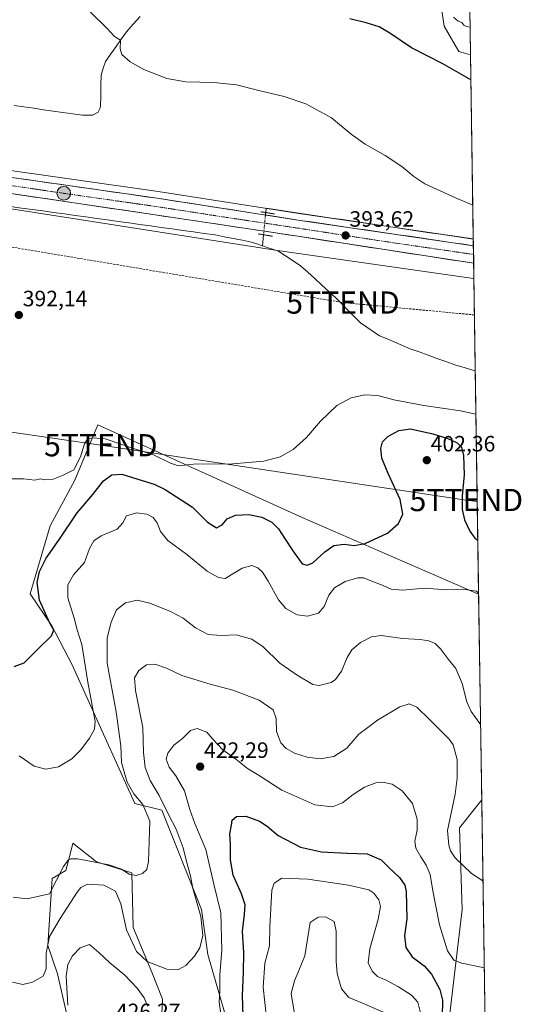
# Model space of a CAD drawing. Units: metres. Extents: x 600929 to 604390, y 4708345 to 4710709.
# Drawn here: x 604163 to 604390, y 4709158 to 4709602 of the extents above; entities that cross this region are included whole.
import ezdxf
from ezdxf.enums import TextEntityAlignment as Align

# ---------------------------------------------------------------- set-up
doc = ezdxf.new("R2010")
doc.units = ezdxf.units.M
doc.header["$MEASUREMENT"] = 0
for name, pattern in [('TRAZO_Y_PUNTO', [1, 0.5, -0.25, 0, -0.25]), ('TRAZOS2', [0.375, 0.25, -0.125]), ('TRAZOSX2', [1.5, 1, -0.5])]:
    doc.linetypes.add(name, pattern=pattern)
doc.layers.get('0').update_dxf_attribs({"lineweight": 5})
for name, color, linetype, lineweight in [('Arbolado forestal CxS', 92, 'Continuous', 0), ('Carretera de calzada única', 19, 'Continuous', 13), ('Carretera de calzada única Cxs', 19, 'Continuous', 13), ('Carretera de calzada única eje', 19, 'TRAZO_Y_PUNTO', 0), ('Carátula', 7, 'Continuous', 5), ('Conducción de hidrocarburos lineal', 6, 'TRAZOSX2', 0), ('Corriente natural lineal', 142, 'Continuous', 13), ('Corriente natural lineal oculto', 19, 'TRAZO_Y_PUNTO', 13), ('Cultivos herbáceos CxS', 92, 'Continuous', 0), ('Curva de nivel maestra', 36, 'Continuous', 30), ('Curva de nivel normal', 36, 'Continuous', 0), ('Municipio CxS', 142, 'Continuous', 0), ('Núcleo urbano CxS', 19, 'Continuous', 0), ('Puente lineal', 2, 'TRAZOS2', 0), ('Punto de cota en terreno', 7, 'Continuous', 0), ('Punto kilométrico de carretera', 7, 'Continuous', 0), ('Rótulo de punto de cota en terreno', 19, 'Continuous', 0), ('Tendido', 6, 'Continuous', 0), ('Torre de tendido puntual', 7, 'Continuous', 0)]:
    doc.layers.add(name, color=color, linetype=linetype, lineweight=lineweight)
doc.styles.add('Arial', font='txt', dxfattribs={"height": 0.2})

# ---------------------------------------------------------------- blocks, each defined once
blk = doc.blocks.new('*U152')
at = {"layer": 'Arbolado forestal CxS', "color": 92, "linetype": 'Continuous', "lineweight": 0}
blk.add_polyline3d([(604363.64, 4709791.24, 446.54), (604366.72, 4709585.96, 400.98), (604366.72, 4709585.96, 400.98), (604361.46, 4709587.43, 400.84), (604354.84, 4709598.9, 403.36), (604353.01, 4709610.91, 404.19)], dxfattribs=at)
blk = doc.blocks.new('*U156')
at = {"layer": 'Cultivos herbáceos CxS', "color": 92, "linetype": 'Continuous', "lineweight": 0}
for points in [[(604226.07, 4709122.12, 422.22), (604227.81, 4709160.04, 417.36), (604222.95, 4709172.1, 415.73), (604214.49, 4709192.34, 413.52), (604213.97, 4709216.96, 410.14), (604198, 4709221.92, 411.22), (604187.32, 4709230.29, 408.44), (604185.95, 4709224.82, 410.58), (604184.25, 4709217.99, 412.37), (604178.1, 4709214.4, 410.49), (604176.05, 4709184.14, 416.64), (604180.39, 4709171.42, 419.3), (604184.49, 4709153.69, 420.56)], [(604105.04, 4709524.93, 390.96), (604169.16, 4709515.01, 391.37), (604181.64, 4709513.05, 391.73), (604279.58, 4709497.68, 392.08), (604279.68, 4709497.67, 392.07), (604366.95, 4709485.15, 393.74), (604368.23, 4709484.95, 393.78), (604370.36, 4709342.68, 405.31), (604290.8, 4709377.23, 397.29), (604198.63, 4709418.99, 394.26), (604194.13, 4709408.18, 396.76), (604188.23, 4709394.03, 396.88), (604177.13, 4709373.51, 398.53), (604168.09, 4709342.86, 399.47), (604177.86, 4709328.39, 400.63), (604187.04, 4709310.74, 403.3), (604215.31, 4709248.28, 409.4), (604227.49, 4709245.27, 414.38), (604245.37, 4709200.43, 416.4), (604248.24, 4709180.13, 418.32), (604261.03, 4709135.84, 424.44)]]:
    blk.add_polyline3d(points, dxfattribs=at)
blk.add_polyline3d([(604375.26, 4709015.83, 446.69), (604369.36, 4709034.83, 443.76), (604367.72, 4709048.98, 439.83), (604326.26, 4709054.15, 443.55), (604324.4, 4709067.56, 440.81), (604319.6, 4709081.85, 439.82), (604329.81, 4709094.17, 438.2), (604351.66, 4709110.59, 431.86), (604355.74, 4709139.56, 425.87), (604362.91, 4709200.4, 417.26), (604361.68, 4709237.25, 413.7), (604371.76, 4709249.85, 411.47), (604375.26, 4709015.83, 446.69)], close=True, dxfattribs=at)
blk = doc.blocks.new('*U165')
at = {"layer": 'Cultivos herbáceos CxS', "color": 92, "linetype": 'Continuous', "lineweight": 0}
for points in [[(604184.49, 4709153.69, 420.56), (604180.39, 4709171.42, 419.3), (604176.05, 4709184.14, 416.64), (604178.1, 4709214.4, 410.49), (604184.25, 4709217.99, 412.37), (604185.95, 4709224.82, 410.58), (604187.32, 4709230.29, 408.44), (604198, 4709221.92, 411.22), (604213.97, 4709216.96, 410.14), (604214.49, 4709192.34, 413.52), (604222.95, 4709172.1, 415.73), (604227.81, 4709160.04, 417.36), (604226.07, 4709122.12, 422.22)], [(604261.03, 4709135.84, 424.44), (604248.24, 4709180.13, 418.32), (604245.37, 4709200.43, 416.4), (604227.49, 4709245.27, 414.38), (604215.31, 4709248.28, 409.4), (604187.04, 4709310.74, 403.3), (604177.86, 4709328.39, 400.63), (604168.09, 4709342.86, 399.47), (604177.13, 4709373.51, 398.53), (604188.23, 4709394.03, 396.88), (604194.13, 4709408.18, 396.76), (604198.63, 4709418.99, 394.26), (604290.8, 4709377.23, 397.29), (604370.36, 4709342.68, 405.31)], [(604371.76, 4709249.85, 411.47), (604361.68, 4709237.25, 413.7), (604362.91, 4709200.4, 417.26), (604355.74, 4709139.56, 425.87), (604351.66, 4709110.59, 431.86), (604329.81, 4709094.17, 438.2), (604319.6, 4709081.85, 439.82), (604324.4, 4709067.56, 440.81), (604326.26, 4709054.15, 443.55), (604367.72, 4709048.98, 439.83), (604369.36, 4709034.83, 443.76), (604375.26, 4709015.83, 446.69)]]:
    blk.add_polyline3d(points, dxfattribs=at)
blk = doc.blocks.new('*U174')
at = {"layer": 'Arbolado forestal CxS', "color": 92, "linetype": 'Continuous', "lineweight": 0}
for points in [[(604184.49, 4709153.69, 420.56), (604180.39, 4709171.42, 419.3), (604176.05, 4709184.14, 416.64), (604178.1, 4709214.4, 410.49), (604184.25, 4709217.99, 412.37), (604185.95, 4709224.82, 410.58), (604187.32, 4709230.29, 408.44), (604198, 4709221.92, 411.22), (604213.97, 4709216.96, 410.14), (604214.49, 4709192.34, 413.52), (604222.95, 4709172.1, 415.73), (604227.81, 4709160.04, 417.36), (604226.07, 4709122.12, 422.22)], [(604261.03, 4709135.84, 424.44), (604248.24, 4709180.13, 418.32), (604245.37, 4709200.43, 416.4), (604227.49, 4709245.27, 414.38), (604215.31, 4709248.28, 409.4), (604187.04, 4709310.74, 403.3), (604177.86, 4709328.39, 400.63), (604168.09, 4709342.86, 399.47), (604177.13, 4709373.51, 398.53), (604188.23, 4709394.03, 396.88), (604194.13, 4709408.18, 396.76), (604198.63, 4709418.99, 394.26), (604290.8, 4709377.23, 397.29), (604370.36, 4709342.68, 405.31)], [(604371.76, 4709249.85, 411.47), (604361.68, 4709237.25, 413.7), (604362.91, 4709200.4, 417.26), (604355.74, 4709139.56, 425.87), (604351.66, 4709110.59, 431.86), (604329.81, 4709094.17, 438.2), (604319.6, 4709081.85, 439.82), (604324.4, 4709067.56, 440.81), (604326.26, 4709054.15, 443.55), (604367.72, 4709048.98, 439.83), (604369.36, 4709034.83, 443.76), (604375.26, 4709015.83, 446.69)]]:
    blk.add_polyline3d(points, dxfattribs=at)
blk = doc.blocks.new('*U183')
at = {"layer": 'Curva de nivel normal', "color": 36, "linetype": 'Continuous', "lineweight": 0}
blk.add_polyline3d([(604160.49, 4709205.91, 410), (604166.78, 4709205.18, 410), (604176.81, 4709207.54, 410), (604183.17, 4709219.82, 410), (604185.24, 4709222.74, 410), (604186.51, 4709223.28, 410), (604189.41, 4709223.26, 410), (604203.52, 4709220.58, 410), (604209.37, 4709218.64, 410), (604212.74, 4709216.33, 410), (604215.91, 4709215.82, 410), (604218.78, 4709216.72, 410), (604220.75, 4709218.53, 410), (604221.5, 4709221.99, 410), (604221.81, 4709231.03, 410), (604222.08, 4709240.32, 410), (604218.85, 4709247.8, 410), (604214.87, 4709252.61, 410), (604211.8, 4709257.88, 410), (604210.87, 4709261.53, 410), (604209.37, 4709266.75, 410), (604208.93, 4709274.31, 410), (604206.93, 4709289.5, 410), (604202.85, 4709311.46, 410), (604202.91, 4709323, 410), (604204.66, 4709330.06, 410), (604207.1, 4709335.54, 410), (604211.1, 4709338.79, 410), (604216.3, 4709339.88, 410), (604222.09, 4709338.57, 410), (604231.47, 4709334.88, 410), (604237.13, 4709331.8, 410), (604242.73, 4709327.44, 410), (604248.39, 4709324.52, 410), (604254.2, 4709323.97, 410), (604261, 4709324.26, 410), (604268.04, 4709322.38, 410), (604273.12, 4709318.86, 410), (604280.7, 4709311.59, 410), (604288.48, 4709306.16, 410), (604295.57, 4709301.86, 410), (604298.38, 4709301.51, 410), (604303.82, 4709302.74, 410), (604305.83, 4709304.11, 410), (604308.53, 4709307.9, 410), (604311.07, 4709314.12, 410), (604313.19, 4709317.59, 410), (604317.12, 4709320.86, 410), (604322.09, 4709323.42, 410), (604326.34, 4709323.94, 410), (604336.09, 4709322.72, 410), (604343.99, 4709322.14, 410), (604347.96, 4709321.63, 410), (604350.69, 4709320.46, 410), (604353.14, 4709318.02, 410), (604356.74, 4709313.18, 410), (604360.11, 4709309.18, 410), (604362.99, 4709302.4, 410), (604365, 4709294.08, 410), (604366.93, 4709289.68, 410), (604370.84, 4709284.25, 410), (604371.25, 4709283.49, 410)], dxfattribs=at)
blk = doc.blocks.new('*U188')
at = {"layer": 'Curva de nivel normal', "color": 36, "linetype": 'Continuous', "lineweight": 0}
for points in [[(604185.08, 4709157.25, 420), (604184.4, 4709170.36, 420), (604185.04, 4709175.64, 420), (604187.14, 4709179.57, 420), (604190.64, 4709183.1, 420), (604194.85, 4709184.58, 420), (604199.03, 4709181.05, 420), (604203.87, 4709176.48, 420), (604210.84, 4709170.82, 420), (604216.39, 4709164.97, 420), (604219.5, 4709160.62, 420), (604220.98, 4709156.8, 420)], [(604254.17, 4709153.3, 420), (604253.37, 4709158.57, 420), (604253.61, 4709163.86, 420), (604253.71, 4709171.02, 420), (604254.5, 4709182.14, 420), (604254.09, 4709198.84, 420), (604250.94, 4709211.87, 420), (604247.33, 4709227.53, 420), (604242.39, 4709239.2, 420), (604240.05, 4709245.53, 420), (604237.76, 4709254, 420), (604233.87, 4709260.74, 420), (604230.84, 4709264.66, 420), (604229.51, 4709268.19, 420), (604230.14, 4709270.9, 420), (604232.95, 4709274.5, 420), (604236.8, 4709277.55, 420), (604240.48, 4709281.1, 420), (604243.49, 4709282.11, 420), (604247.85, 4709280.39, 420), (604250.53, 4709277.2, 420), (604255.01, 4709272.36, 420), (604260.86, 4709268.28, 420), (604266.19, 4709264.05, 420), (604270.6, 4709261.28, 420), (604281.61, 4709254.3, 420), (604296.49, 4709247.57, 420), (604304.39, 4709246.77, 420), (604308.95, 4709248.59, 420), (604313.78, 4709252.35, 420), (604318.94, 4709255.66, 420), (604324.04, 4709257.58, 420), (604326.95, 4709257.92, 420), (604331.31, 4709256.91, 420), (604335.9, 4709253.98, 420), (604340.56, 4709248.2, 420), (604342.66, 4709241.2, 420), (604342.64, 4709236.2, 420), (604341.54, 4709231.2, 420), (604342.03, 4709228.1, 420), (604344.24, 4709224.14, 420), (604346.76, 4709220.43, 420), (604348.52, 4709216.26, 420), (604349.69, 4709208.78, 420), (604352.67, 4709193.43, 420), (604356.36, 4709181.78, 420), (604359.12, 4709177.54, 420), (604362.75, 4709176.18, 420), (604372.28, 4709174.32, 420), (604372.89, 4709174.34, 420)]]:
    blk.add_polyline3d(points, dxfattribs=at)
blk = doc.blocks.new('*U189')
at = {"layer": 'Curva de nivel normal', "color": 36, "linetype": 'Continuous', "lineweight": 0}
for points in [[(604359.05, 4709602.86, 405), (604361.08, 4709601.09, 405), (604362.75, 4709600.43, 405), (604363.66, 4709599.35, 405), (604364.92, 4709598.63, 405), (604366.53, 4709598.37, 405)], [(604370.36, 4709343.14, 405), (604369.33, 4709343.97, 405), (604363.31, 4709344.94, 405), (604355.88, 4709344.61, 405), (604346.01, 4709345.32, 405), (604336.02, 4709344.4, 405), (604330.98, 4709344.86, 405), (604327.3, 4709346.58, 405), (604321.78, 4709348.64, 405), (604318.61, 4709350.01, 405), (604315.86, 4709350.06, 405), (604310.22, 4709348.33, 405), (604305.32, 4709345.55, 405), (604302.77, 4709342.14, 405), (604300.7, 4709337.12, 405), (604298.1, 4709334.1, 405), (604293.12, 4709332.65, 405), (604288.46, 4709333.27, 405), (604283.46, 4709336.11, 405), (604280.12, 4709340.05, 405), (604275.49, 4709348.47, 405), (604272.91, 4709352.54, 405), (604270.71, 4709354.47, 405), (604268.02, 4709355.62, 405), (604263.74, 4709354.44, 405), (604255.98, 4709349.69, 405), (604253.07, 4709350.15, 405), (604247.89, 4709352.98, 405), (604238.73, 4709360.47, 405), (604230.13, 4709366.86, 405), (604226.92, 4709370.94, 405), (604225.44, 4709374.84, 405), (604223.57, 4709377.27, 405), (604220.71, 4709378.74, 405), (604215.99, 4709379.35, 405), (604211.54, 4709378.03, 405), (604209.96, 4709374.78, 405), (604207.35, 4709371.99, 405), (604200.14, 4709368.94, 405), (604196.81, 4709366.77, 405), (604194.94, 4709363.31, 405), (604192.68, 4709356.88, 405), (604187.61, 4709351.34, 405), (604185.06, 4709346.85, 405), (604185.12, 4709340.93, 405), (604187.99, 4709331.79, 405), (604189.34, 4709326.62, 405), (604191.38, 4709319.98, 405), (604194.05, 4709302.96, 405), (604197.35, 4709285.2, 405), (604197.1, 4709281.78, 405), (604194.83, 4709277.72, 405), (604190.9, 4709272.45, 405), (604186.84, 4709268.41, 405), (604180.9, 4709264.84, 405), (604175.12, 4709263.67, 405), (604169.93, 4709265.11, 405), (604163.1, 4709269.8, 405)]]:
    blk.add_polyline3d(points, dxfattribs=at)
blk = doc.blocks.new('*U195')
at = {"layer": 'Curva de nivel normal', "color": 36, "linetype": 'Continuous', "lineweight": 0}
for points in [[(604367.74, 4709518.14, 395), (604360, 4709521.36, 395), (604346.17, 4709527.75, 395), (604341.08, 4709530.98, 395), (604335.67, 4709535.58, 395), (604328.22, 4709540.57, 395), (604319.22, 4709545.57, 395), (604312.94, 4709550.18, 395), (604304.07, 4709557.52, 395), (604292.43, 4709563.79, 395), (604282.67, 4709567.08, 395), (604271.28, 4709569.78, 395), (604261.2, 4709572.4, 395), (604250.9, 4709573.4, 395), (604238.35, 4709573.7, 395), (604229.81, 4709575.31, 395), (604219.35, 4709579.34, 395), (604213.17, 4709582.82, 395), (604209.39, 4709586.04, 395), (604208.63, 4709588.62, 395), (604208.89, 4709592.54, 395), (604206.21, 4709594.19, 395), (604202.83, 4709597.82, 395), (604195.08, 4709605.4, 395)], [(604159.64, 4709394.66, 395), (604165.12, 4709394.66, 395), (604170.21, 4709394.09, 395), (604172.73, 4709394.6, 395), (604174.75, 4709394.19, 395), (604178.49, 4709394.52, 395), (604182.99, 4709396.35, 395), (604187.82, 4709398.8, 395), (604190.88, 4709404.57, 395), (604192.66, 4709410.48, 395), (604193.82, 4709412.45, 395), (604196.21, 4709413.09, 395), (604201.97, 4709412.65, 395), (604214.73, 4709408.42, 395), (604223.43, 4709405.6, 395), (604231.38, 4709401.75, 395), (604235.03, 4709400.58, 395), (604241.77, 4709401.3, 395), (604259.46, 4709401.49, 395), (604273.46, 4709402.7, 395), (604280.79, 4709404.62, 395), (604286.79, 4709407.94, 395), (604292.79, 4709413.31, 395), (604299.12, 4709420.67, 395), (604306.46, 4709427.72, 395), (604312.84, 4709431.18, 395), (604319, 4709432.57, 395), (604324.84, 4709432.32, 395), (604332.11, 4709430.27, 395), (604345.62, 4709427.82, 395), (604362.13, 4709425.39, 395), (604369.15, 4709423.9, 395)]]:
    blk.add_polyline3d(points, dxfattribs=at)
blk = doc.blocks.new('*U198')
at = {"layer": 'Curva de nivel normal', "color": 36, "linetype": 'Continuous', "lineweight": 0}
blk.add_polyline3d([(604160.2, 4709167.7, 415), (604164.82, 4709166.6, 415), (604169.14, 4709167.62, 415), (604173.94, 4709170.4, 415), (604175.38, 4709173.6, 415), (604175.36, 4709180.71, 415), (604176.84, 4709188.29, 415), (604181.66, 4709196.36, 415), (604189.24, 4709208.19, 415), (604190.93, 4709210.39, 415), (604193.95, 4709211.87, 415), (604201.34, 4709211.35, 415), (604206.6, 4709208.64, 415), (604208.98, 4709202.96, 415), (604211.54, 4709191.25, 415), (604216.07, 4709181.47, 415), (604220.83, 4709176.94, 415), (604229.67, 4709173.56, 415), (604235.06, 4709173.32, 415), (604238.3, 4709175.17, 415), (604242.29, 4709179.31, 415), (604244.66, 4709183.07, 415), (604246.05, 4709188.71, 415), (604245.07, 4709197.2, 415), (604241.53, 4709209.93, 415), (604240.46, 4709215.6, 415), (604238.68, 4709222.04, 415), (604237.13, 4709228.26, 415), (604233.89, 4709236.61, 415), (604230.53, 4709243.3, 415), (604226.28, 4709251.85, 415), (604222.24, 4709258.53, 415), (604219.95, 4709264.52, 415), (604219.17, 4709271.19, 415), (604218.98, 4709282.52, 415), (604215.54, 4709299.22, 415), (604215.1, 4709304.98, 415), (604217.14, 4709308.23, 415), (604220.64, 4709310.71, 415), (604224.31, 4709311.12, 415), (604229.52, 4709309.24, 415), (604236.48, 4709306.02, 415), (604249.35, 4709302.01, 415), (604259.49, 4709299.36, 415), (604271.4, 4709294.79, 415), (604277.76, 4709290.49, 415), (604279.12, 4709286.52, 415), (604279.26, 4709280.66, 415), (604281.23, 4709275.62, 415), (604283.54, 4709273.01, 415), (604287.27, 4709270.94, 415), (604293.06, 4709269.14, 415), (604298.92, 4709268.44, 415), (604305.06, 4709269.4, 415), (604310.86, 4709273.25, 415), (604316.33, 4709279.51, 415), (604320.42, 4709282.55, 415), (604324.78, 4709285.85, 415), (604334.78, 4709291.77, 415), (604339.03, 4709293.15, 415), (604342.43, 4709291.74, 415), (604348.02, 4709286.22, 415), (604357.1, 4709277.27, 415), (604358.95, 4709274.65, 415), (604360.62, 4709268.05, 415), (604360.68, 4709259.6, 415), (604359.79, 4709252.46, 415), (604356.34, 4709236.09, 415), (604356.98, 4709229.49, 415), (604357.67, 4709226.9, 415), (604359.78, 4709223.69, 415), (604367.13, 4709216.6, 415), (604372.3, 4709213.35, 415)], dxfattribs=at)
blk = doc.blocks.new('*U200')
at = {"layer": 'Curva de nivel normal', "color": 36, "linetype": 'Continuous', "lineweight": 0}
for points in [[(604374.31, 4709079.26, 435), (604370.58, 4709078.1, 435), (604364.84, 4709077.93, 435), (604359.24, 4709079.22, 435), (604354.24, 4709082.19, 435), (604350, 4709086.86, 435), (604346.74, 4709094.2, 435), (604343.5, 4709105.19, 435), (604339.8, 4709111.79, 435), (604335.48, 4709116.54, 435), (604333.33, 4709121.24, 435), (604333.01, 4709129.86, 435), (604333.56, 4709142.84, 435), (604332.08, 4709149.97, 435), (604327.3, 4709154.06, 435), (604318.79, 4709157.89, 435), (604311.79, 4709160.66, 435), (604308.49, 4709164.69, 435), (604306.53, 4709171.6, 435), (604306.05, 4709177.16, 435), (604306.15, 4709190.71, 435), (604305.28, 4709195.03, 435), (604301.36, 4709197.1, 435), (604298.06, 4709196.94, 435), (604294.34, 4709194.54, 435), (604292.02, 4709179.48, 435), (604289.24, 4709172.86, 435), (604287.34, 4709168.28, 435), (604285.77, 4709162.51, 435), (604287.17, 4709154.3, 435), (604286.64, 4709145.28, 435), (604284.83, 4709139.11, 435), (604284.27, 4709134.74, 435), (604285.16, 4709126.59, 435), (604287.27, 4709116.06, 435), (604288.47, 4709102.32, 435), (604287.99, 4709092.78, 435), (604285.65, 4709080.08, 435), (604285.43, 4709072.43, 435), (604284.69, 4709070.4, 435), (604283.42, 4709069.64, 435), (604276.85, 4709066.79, 435), (604273.49, 4709063.57, 435), (604270.54, 4709057.37, 435), (604269.77, 4709052.1, 435), (604270.34, 4709043.7, 435), (604270.94, 4709038.2, 435), (604270.91, 4709031.77, 435), (604271.61, 4709023.32, 435), (604271.32, 4709017.68, 435), (604269.22, 4709014.02, 435), (604263.68, 4709009.29, 435), (604258.72, 4709007.34, 435), (604252.85, 4709008.48, 435), (604246.36, 4709013.34, 435), (604239.44, 4709022.72, 435), (604236.36, 4709028.8, 435), (604231.38, 4709035.24, 435), (604227.01, 4709044.73, 435), (604226.1, 4709054.63, 435), (604226.58, 4709061.02, 435), (604224.99, 4709066.75, 435), (604223.55, 4709072.65, 435), (604222.33, 4709076.11, 435), (604220.39, 4709078.54, 435), (604217.3, 4709080.54, 435), (604214.4, 4709081.34, 435), (604210.29, 4709081.56, 435), (604206.79, 4709080.44, 435), (604204.68, 4709078.01, 435), (604202.3, 4709072.7, 435), (604198.74, 4709065.58, 435), (604198.25, 4709063.95, 435), (604198.89, 4709061.14, 435), (604202.68, 4709054.44, 435), (604205.62, 4709045.99, 435), (604204.9, 4709037.42, 435), (604202.73, 4709031.91, 435), (604202.18, 4709026.86, 435), (604202.8, 4709022.92, 435), (604201.6, 4709019.11, 435), (604195.87, 4709013.46, 435), (604190.42, 4709010.63, 435), (604182.59, 4709009.52, 435), (604174.08, 4709010.94, 435), (604167.21, 4709012.92, 435), (604155.83, 4709015.38, 435), (604146.8, 4709019.32, 435), (604139.36, 4709025.78, 435), (604134.92, 4709032, 435), (604130.79, 4709040.66, 435), (604129.84, 4709046.74, 435), (604129.39, 4709052.9, 435), (604130.94, 4709060.57, 435), (604131.88, 4709067.98, 435), (604133.08, 4709073.01, 435), (604133.38, 4709077.45, 435), (604131.9, 4709082.64, 435), (604127.96, 4709089.04, 435), (604124.07, 4709093.48, 435), (604119.99, 4709098.06, 435), (604111.88, 4709105.76, 435), (604107.59, 4709112.92, 435), (604104.06, 4709120.26, 435), (604103.55, 4709126.44, 435), (604105.47, 4709137.58, 435), (604106.29, 4709145.55, 435), (604104.55, 4709150.85, 435), (604098.25, 4709162.76, 435), (604097.21, 4709165.97, 435), (604097.32, 4709171.33, 435), (604099.47, 4709181.49, 435), (604100.51, 4709191.18, 435), (604099.13, 4709195.47, 435), (604094.78, 4709198.22, 435), (604089.2, 4709199.5, 435), (604084.83, 4709199.48, 435), (604080.16, 4709198.26, 435), (604073.5, 4709194.99, 435), (604069.1, 4709191.62, 435), (604066.48, 4709188.04, 435), (604064.5, 4709182.21, 435), (604063.3, 4709175.21, 435), (604062.89, 4709170.87, 435), (604061.14, 4709169.02, 435), (604058.54, 4709167.87, 435), (604046.84, 4709164.91, 435), (604037.11, 4709163.77, 435), (604035.68, 4709162.43, 435), (604034.8, 4709160.53, 435), (604035.52, 4709156.94, 435), (604039.03, 4709148.07, 435), (604040.6, 4709141.51, 435), (604039.42, 4709138.59, 435), (604037.04, 4709136.55, 435), (604035.36, 4709134.55, 435), (604034.47, 4709132.55, 435), (604034.72, 4709129.83, 435), (604036.67, 4709124.66, 435), (604039.36, 4709120.5, 435), (604040.9, 4709116.88, 435), (604039.74, 4709114.1, 435), (604033.8, 4709108.08, 435), (604027.03, 4709099.27, 435), (604023.6, 4709093.26, 435), (604016.22, 4709073.8, 435), (604013.53, 4709067.83, 435), (604012.17, 4709066.93, 435), (604006.69, 4709067.94, 435), (604001.47, 4709071.51, 435), (603993.78, 4709078.9, 435), (603989.15, 4709084.96, 435), (603981.49, 4709097.83, 435), (603975.16, 4709106.34, 435), (603969.58, 4709111.95, 435), (603963.74, 4709119.08, 435), (603956.59, 4709124.24, 435), (603948.7, 4709127.46, 435), (603942.4, 4709128.96, 435), (603935.86, 4709129.82, 435), (603932.19, 4709130.59, 435), (603924.53, 4709131.92, 435), (603909.51, 4709135.32, 435), (603906.28, 4709135.51, 435), (603902.95, 4709134.06, 435), (603900.38, 4709129.57, 435), (603900.22, 4709124.72, 435), (603901.87, 4709120.5, 435), (603905.31, 4709115.69, 435), (603911.42, 4709108.51, 435), (603915.81, 4709101.29, 435), (603917.03, 4709096.8, 435), (603917.01, 4709092.04, 435), (603917.97, 4709085.06, 435), (603920.86, 4709076.83, 435), (603926.38, 4709069.15, 435), (603933.97, 4709061.53, 435), (603937.41, 4709056.94, 435), (603938.16, 4709054.4, 435), (603937.99, 4709051.55, 435), (603939.06, 4709047.73, 435), (603942.69, 4709039.9, 435), (603943.98, 4709029.33, 435), (603944.88, 4709021.62, 435), (603944.26, 4709016.67, 435), (603944.65, 4709012.54, 435), (603944.96, 4709008.68, 435), (603947.68, 4709005.17, 435), (603955.13, 4708999.6, 435), (603959.87, 4708997.36, 435), (603964.6, 4708996.37, 435), (603969.22, 4708994.49, 435), (603974.3, 4708990.79, 435), (603976.49, 4708985.71, 435), (603977.42, 4708978.29, 435), (603978.43, 4708974.56, 435), (603980.55, 4708972.04, 435), (603984.1, 4708970.4, 435), (603987.98, 4708970.33, 435), (603996.35, 4708970.91, 435), (604006.06, 4708968.6, 435), (604012.27, 4708966.61, 435), (604016.54, 4708962.16, 435), (604023.71, 4708955.22, 435), (604027.63, 4708947.84, 435), (604031.76, 4708942.18, 435), (604039.22, 4708936.31, 435), (604046.77, 4708933.18, 435), (604057.5, 4708931.03, 435), (604062.61, 4708929.15, 435), (604065.35, 4708926.84, 435), (604070.48, 4708924.43, 435), (604081.87, 4708922.43, 435), (604092.09, 4708921.1, 435), (604099.16, 4708918.06, 435), (604106.76, 4708914.7, 435), (604114.22, 4708912.46, 435), (604121.08, 4708911.33, 435), (604129.84, 4708909.7, 435), (604142.39, 4708908.98, 435), (604153.99, 4708909.77, 435), (604165.32, 4708910.55, 435), (604174.84, 4708907.76, 435), (604186.24, 4708906.41, 435), (604203.67, 4708907.49, 435), (604207.23, 4708907.42, 435), (604211.04, 4708906.2, 435), (604217.89, 4708901.84, 435), (604228.36, 4708897.13, 435), (604237.18, 4708894.98, 435), (604240.62, 4708895.14, 435), (604247.95, 4708897.15, 435), (604261.06, 4708902.39, 435), (604265.29, 4708903.52, 435), (604269.46, 4708901.68, 435), (604276.14, 4708896.91, 435), (604281.4, 4708891.33, 435), (604289.11, 4708881.85, 435), (604298.79, 4708873.99, 435), (604308.92, 4708869.48, 435), (604319.52, 4708866.55, 435), (604328.7, 4708861.2, 435), (604333.64, 4708856.93, 435), (604340.45, 4708852.22, 435), (604353.32, 4708845.15, 435), (604369.62, 4708836.96, 435), (604376.94, 4708833.12, 435), (604378.01, 4708832.43, 435)], [(604378.01, 4708832.43, 435)]]:
    blk.add_polyline3d(points, dxfattribs=at)
blk = doc.blocks.new('*U207')
at = {"layer": 'Curva de nivel maestra', "color": 36, "linetype": 'Continuous', "lineweight": 30}
for points in [[(604366.89, 4709574.65, 400), (604354.16, 4709581.84, 400), (604340.01, 4709589.02, 400), (604330.24, 4709595.72, 400), (604325.5, 4709598.51, 400), (604319.66, 4709600.37, 400), (604312.29, 4709602.12, 400)], [(604160.89, 4709310.03, 400), (604165.43, 4709311.72, 400), (604171.89, 4709318.18, 400), (604177.74, 4709323.87, 400), (604178.76, 4709326.45, 400), (604176.94, 4709329.64, 400), (604172.37, 4709340.01, 400), (604171.32, 4709347.92, 400), (604172.29, 4709352.84, 400), (604175.36, 4709358.84, 400), (604181.4, 4709367.5, 400), (604189.34, 4709379.37, 400), (604196.35, 4709387.63, 400), (604201.16, 4709393.73, 400), (604205, 4709396.41, 400), (604209.47, 4709396.71, 400), (604216.68, 4709394.48, 400), (604224.07, 4709392.33, 400), (604229.02, 4709389.91, 400), (604241.35, 4709381.86, 400), (604248.1, 4709375.18, 400), (604252.13, 4709372.64, 400), (604254.72, 4709373.99, 400), (604257.02, 4709376.61, 400), (604260.66, 4709378.3, 400), (604266.68, 4709378.64, 400), (604272.55, 4709377.38, 400), (604277.09, 4709375.06, 400), (604280.16, 4709372.19, 400), (604282.74, 4709367.84, 400), (604286.55, 4709362.25, 400), (604290.79, 4709356.37, 400), (604293.02, 4709355.77, 400), (604295.65, 4709356.77, 400), (604301.01, 4709361.77, 400), (604305.09, 4709364.57, 400), (604309.73, 4709365.17, 400), (604314.27, 4709364.54, 400), (604319.16, 4709365.46, 400), (604329.19, 4709370.11, 400), (604334.29, 4709374.48, 400), (604336.11, 4709378.72, 400), (604334.92, 4709385.39, 400), (604329.49, 4709397.01, 400), (604326.76, 4709403.99, 400), (604326.2, 4709408.28, 400), (604326.98, 4709411.32, 400), (604329.45, 4709413.8, 400), (604334.33, 4709416.48, 400), (604339.66, 4709417.16, 400), (604349.67, 4709415.03, 400), (604356.52, 4709412.84, 400), (604360.75, 4709410.95, 400), (604362.65, 4709408.98, 400), (604363.51, 4709405.27, 400), (604363.79, 4709396.48, 400), (604362.94, 4709387.07, 400), (604363, 4709380.81, 400), (604363.98, 4709376.17, 400), (604366.33, 4709371.08, 400), (604368.72, 4709367.9, 400), (604370, 4709367.05, 400)]]:
    blk.add_polyline3d(points, dxfattribs=at)
blk = doc.blocks.new('5PATER')
at = {"layer": 'Carátula', "linetype": 'Continuous', "lineweight": 5}
h = blk.add_hatch(color=250, dxfattribs=at)
edge = h.paths.add_edge_path()
edge.add_ellipse((0, 0.01), major_axis=(-1.33, -1.34), ratio=0.999422, start_angle=0, end_angle=360)
blk = doc.blocks.new('5TTEND')
blk.add_text('5TTEND', height=10).set_placement((0, 0), align=Align.MIDDLE_CENTER)
blk = doc.blocks.new('5HITCA')
at = {"layer": 'Carátula', "linetype": 'Continuous', "lineweight": 5}
h = blk.add_hatch(color=1, dxfattribs=at)
edge = h.paths.add_edge_path()
edge.add_arc((0, 0), 3.1, 0.0011, 360.0011)
at = {"layer": 'Carátula', "color": 250, "linetype": 'Continuous', "lineweight": 5}
blk.add_circle((0, 0, 0), 3.1, dxfattribs=at)

msp = doc.modelspace()

# ---------------------------------------------------------------- linework, layer by layer
at = {"layer": 'Arbolado forestal CxS', "color": 92, "linetype": 'Continuous', "lineweight": 0}
for points in [[(604363.64, 4709791.24, 446.54), (604366.72, 4709585.96, 400.98)], [(604366.72, 4709585.96, 400.98), (604361.46, 4709587.43, 400.84), (604354.84, 4709598.9, 403.36), (604353.01, 4709610.91, 404.19)], [(604261.03, 4709135.84, 424.44), (604248.24, 4709180.13, 418.32), (604245.37, 4709200.43, 416.4), (604227.49, 4709245.27, 414.38), (604215.31, 4709248.28, 409.4), (604187.04, 4709310.74, 403.3), (604177.86, 4709328.39, 400.63), (604168.09, 4709342.86, 399.47), (604177.13, 4709373.51, 398.53), (604188.23, 4709394.03, 396.88), (604194.13, 4709408.18, 396.76), (604198.63, 4709418.99, 394.26), (604290.8, 4709377.23, 397.29), (604370.36, 4709342.68, 405.31), (604371.76, 4709249.85, 411.47), (604361.68, 4709237.25, 413.7), (604362.91, 4709200.4, 417.26), (604355.74, 4709139.56, 425.87)], [(604370.36, 4709342.68, 405.31), (604371.76, 4709249.85, 411.47)], [(604184.49, 4709153.69, 420.56), (604180.39, 4709171.42, 419.3), (604176.05, 4709184.14, 416.64), (604178.1, 4709214.4, 410.49), (604184.25, 4709217.99, 412.37), (604185.95, 4709224.82, 410.58), (604187.32, 4709230.29, 408.44), (604198, 4709221.92, 411.22), (604213.97, 4709216.96, 410.14), (604214.49, 4709192.34, 413.52), (604222.95, 4709172.1, 415.73), (604227.81, 4709160.04, 417.36), (604226.07, 4709122.12, 422.22)]]:
    msp.add_polyline3d(points, dxfattribs=at)
at = {"layer": 'Carretera de calzada única', "color": 19, "linetype": 'Continuous', "lineweight": 13}
for points in [[(604368.01, 4709499.84), (604289.94, 4709511.25), (604225.37, 4709521.24), (604147.08, 4709532.43), (604105.3, 4709538.93), (604070.35, 4709544.42), (604037.41, 4709549.11)], [(604086.23, 4709534.19), (604224.44, 4709513.76), (604288.87, 4709504.09), (604368.13, 4709491.91)], [(604368.01, 4709499.84), (604368.07, 4709495.88)], [(604368.07, 4709495.88), (604368.13, 4709491.91)]]:
    msp.add_lwpolyline(points, dxfattribs=at)
at = {"layer": 'Carretera de calzada única Cxs', "color": 19, "linetype": 'Continuous', "lineweight": 13}
msp.add_polyline3d([(604161.76, 4709530.33, 391.78), (604166.65, 4709529.63, 391.92), (604171.55, 4709528.93, 392.03), (604176.44, 4709528.23, 392.07), (604181.33, 4709527.53, 392.05), (604186.23, 4709526.84, 392), (604191.12, 4709526.14, 391.99), (604196.01, 4709525.44, 392.04), (604200.9, 4709524.74, 392.13), (604205.8, 4709524.04, 392.27), (604210.69, 4709523.34, 392.39), (604215.58, 4709522.64, 392.35), (604220.48, 4709521.94, 392.12), (604225.37, 4709521.24, 392.14), (604229.98, 4709520.53, 392.24), (604234.59, 4709519.81, 392.38), (604239.21, 4709519.1, 392.52), (604243.82, 4709518.39, 392.63), (604248.43, 4709517.67, 392.63), (604253.04, 4709516.96, 392.59), (604257.66, 4709516.25, 392.54), (604262.27, 4709515.53, 392.58), (604266.88, 4709514.82, 392.65), (604271.49, 4709514.1, 392.85), (604276.1, 4709513.39, 392.93), (604280.72, 4709512.68, 393.01), (604285.33, 4709511.96, 392.86), (604289.94, 4709511.25, 392.92), (604294.86, 4709510.53, 393.05), (604299.78, 4709509.81, 393.22), (604304.69, 4709509.09, 393.39), (604309.61, 4709508.38, 393.52), (604314.53, 4709507.66, 393.52), (604319.45, 4709506.94, 393.56), (604324.37, 4709506.22, 393.58), (604329.28, 4709505.5, 393.67), (604334.2, 4709504.78, 393.82), (604339.12, 4709504.06, 394.01), (604344.04, 4709503.34, 394.13), (604348.95, 4709502.63, 394.16), (604353.87, 4709501.91, 394.14), (604358.79, 4709501.19, 394.18), (604363.71, 4709500.47, 394.34), (604368.01, 4709499.84, 394.49), (604368.13, 4709491.91, 394.38), (604363.47, 4709492.63, 394.37), (604358.8, 4709493.34, 394.37), (604354.14, 4709494.06, 394.26), (604349.48, 4709494.77, 394.09), (604344.82, 4709495.49, 393.88), (604340.16, 4709496.21, 393.75), (604335.49, 4709496.92, 393.75), (604330.83, 4709497.64, 393.77), (604326.17, 4709498.36, 393.77), (604321.51, 4709499.07, 393.66), (604316.84, 4709499.79, 393.39), (604312.18, 4709500.51, 393.31), (604307.52, 4709501.22, 393.3), (604302.86, 4709501.94, 393.27), (604298.19, 4709502.66, 393.27), (604293.53, 4709503.37, 393.19), (604288.87, 4709504.09, 393.07), (604284.27, 4709504.78, 393), (604279.67, 4709505.47, 392.67), (604275.06, 4709506.16, 392.26), (604270.46, 4709506.85, 392.28), (604265.86, 4709507.54, 392.5), (604261.26, 4709508.23, 392.66), (604256.66, 4709508.93, 391.8), (604252.05, 4709509.62, 391.67), (604247.45, 4709510.31, 391.83), (604242.85, 4709511, 391.91), (604238.25, 4709511.69, 391.96), (604233.64, 4709512.38, 392.15), (604229.04, 4709513.07, 392.19), (604224.44, 4709513.76, 392.07), (604219.5, 4709514.49, 392.1), (604214.57, 4709515.22, 391.76), (604209.63, 4709515.95, 391.41), (604204.7, 4709516.68, 391.67), (604199.76, 4709517.41, 391.92), (604194.82, 4709518.14, 392.16), (604189.89, 4709518.87, 392.25), (604184.95, 4709519.6, 391.86), (604180.02, 4709520.33, 391.26), (604175.08, 4709521.06, 391.43), (604170.14, 4709521.79, 391.53), (604165.21, 4709522.52, 391.69), (604160.27, 4709523.25, 391.83)], dxfattribs=at)
at = {"layer": 'Carretera de calzada única eje', "color": 19, "linetype": 'TRAZO_Y_PUNTO', "lineweight": 0}
msp.add_lwpolyline([(604083.48, 4709538.44), (604091.73, 4709537.15), (604112.62, 4709533.9), (604185.76, 4709523.09), (604224.91, 4709517.5), (604257.19, 4709512.5), (604289.41, 4709507.67), (604329.03, 4709501.58), (604368.07, 4709495.88)], dxfattribs=at)
at = {"layer": 'Conducción de hidrocarburos lineal', "color": 6, "linetype": 'TRAZOSX2', "lineweight": 0}
msp.add_polyline3d([(601110.95, 4709781.81, 380.92), (601441.16, 4709761.62, 388.16), (601701.28, 4709744.29, 395.3), (601886.32, 4709733.82, 386.49), (602131.21, 4709721.93, 387.17), (602336.08, 4709708.28, 384.39), (602775.24, 4709608.31, 399.68), (602928.56, 4709609.47, 403.86), (603348.87, 4709595.44, 394.03), (603584.33, 4709580.23, 396.79), (603804.8, 4709542.62, 393.7), (603972.14, 4709512.62, 389.6), (604090.19, 4709510.87, 391.46), (604309.19, 4709474.18, 392.24), (604368.48, 4709468.61, 393.27)], dxfattribs=at)
at = {"layer": 'Corriente natural lineal', "color": 142, "linetype": 'Continuous', "lineweight": 13}
for points in [[(604217.67, 4709603.14, 396.02), (604214.62, 4709599.7, 395.6), (604211.57, 4709596.25, 395.25), (604209.19, 4709592.93, 394.97), (604206.82, 4709589.62, 394.65), (604204.44, 4709586.3, 394.45), (604202.06, 4709582.98, 394.13), (604201.09, 4709579.88, 393.85), (604200.11, 4709576.77, 393.66), (604200.03, 4709572.13, 393.44), (604199.96, 4709567.48, 393.23), (604199.88, 4709562.84, 392.98), (604199.59, 4709561.51, 392.86), (604198.78, 4709560.06, 392.71), (604196.18, 4709558.71, 392.49), (604191.71, 4709558.69, 392.35), (604187.31, 4709559.31, 392.27), (604182.9, 4709559.93, 392.21), (604178.5, 4709560.55, 392.1), (604174.09, 4709561.17, 391.98), (604169.69, 4709561.8, 391.86), (604165.28, 4709562.42, 391.75), (604160.88, 4709563.04, 391.64)], [(604272.86, 4709499.81, 391.78), (604270.4, 4709500.64, 391.74), (604267.94, 4709501.47, 391.56), (604263.83, 4709502.28, 391.32), (604259.72, 4709503.08, 391.05), (604255.61, 4709503.89, 391.08), (604251.5, 4709504.69, 391.3), (604246.65, 4709505.36, 391.37), (604241.79, 4709506.04, 391.42), (604236.94, 4709506.71, 391.01), (604232.09, 4709507.39, 390.78), (604227.23, 4709508.06, 390.62), (604222.38, 4709508.74, 390.71), (604217.53, 4709509.41, 391.04), (604212.68, 4709510.09, 391.09), (604207.82, 4709510.76, 391.08), (604202.97, 4709511.44, 390.95), (604198.12, 4709512.11, 390.73), (604193.26, 4709512.79, 390.61), (604188.41, 4709513.46, 390.52), (604183.56, 4709514.14, 390.72), (604178.7, 4709514.81, 390.78), (604173.85, 4709515.49, 390.95), (604169, 4709516.16, 390.93), (604164.14, 4709516.83, 390.68), (604159.29, 4709517.51, 390.46)], [(604367.97, 4709502.75, 394.06), (604363.05, 4709503.49, 393.89), (604358.13, 4709504.22, 393.89), (604353.21, 4709504.96, 393.96), (604348.3, 4709505.7, 393.91), (604343.38, 4709506.43, 393.76), (604338.46, 4709507.17, 393.55), (604333.55, 4709507.9, 393.4), (604328.63, 4709508.64, 393.29), (604323.71, 4709509.38, 393.38), (604318.79, 4709510.11, 393.38), (604313.88, 4709510.85, 393.3), (604308.96, 4709511.59, 393.12), (604304.04, 4709512.32, 392.9), (604299.13, 4709513.06, 392.71), (604294.21, 4709513.79, 392.63), (604289.29, 4709514.53, 392.65), (604284.37, 4709515.27, 392.66), (604279.46, 4709516, 392.46), (604274.54, 4709516.74, 392.17), (604274.34, 4709514.77, 392.64)], [(604273.35, 4709504.76, 391.65), (604272.86, 4709499.81, 391.78)], [(604368.86, 4709443.37, 393.33), (604364.22, 4709444.74, 393.37), (604359.59, 4709446.1, 393.34), (604355.57, 4709447.56, 393.18), (604351.56, 4709449.01, 393.04), (604347.54, 4709450.47, 393.31), (604343.53, 4709451.92, 393.13), (604339.51, 4709453.38, 392.78), (604336.05, 4709454.84, 392.93), (604332.59, 4709456.3, 392.87), (604329.12, 4709457.76, 392.48), (604325.66, 4709459.22, 392.52), (604322.78, 4709461.17, 392.81), (604319.91, 4709463.12, 392.54), (604317.03, 4709465.07, 392.81), (604314.27, 4709467.87, 392.39), (604311.51, 4709470.66, 392.25), (604308.75, 4709473.46, 392.19), (604305.99, 4709476.25, 392.26), (604302.81, 4709479.16, 392.21), (604299.63, 4709482.07, 392.32), (604296.44, 4709484.98, 392.52), (604293.26, 4709487.89, 392.24), (604290.08, 4709490.8, 392.4), (604286.67, 4709493.01, 392.04), (604283.26, 4709495.23, 392.09), (604279.85, 4709497.44, 391.68), (604276.36, 4709498.63, 391.33), (604272.86, 4709499.81, 391.78)]]:
    msp.add_polyline3d(points, dxfattribs=at)
at = {"layer": 'Corriente natural lineal oculto', "color": 19, "linetype": 'TRAZO_Y_PUNTO', "lineweight": 13}
msp.add_polyline3d([(604274.34, 4709514.77, 392.64), (604274.01, 4709511.44, 392.96), (604273.68, 4709508.1, 392.85), (604273.35, 4709504.76, 391.65)], dxfattribs=at)
at = {"layer": 'Cultivos herbáceos CxS', "color": 92, "linetype": 'Continuous', "lineweight": 0}
for points in [[(603632.48, 4709611.89, 393.82), (603701.7, 4709601.93, 393.18), (603917.04, 4709569.41, 391.18), (603993.35, 4709558.15, 391.14), (603999.62, 4709557.59, 391.15), (603999.78, 4709557.57, 391.15), (604032.47, 4709552.88, 391.27), (604037.81, 4709552.12, 391.22), (604070.8, 4709547.39, 391.21), (604105.76, 4709541.89, 391.49), (604147.52, 4709535.4, 391.62), (604225.81, 4709524.21, 392.29), (604290.39, 4709514.22, 393.07), (604367.96, 4709502.88, 394.68)], [(604353.01, 4709610.91, 404.19), (604354.84, 4709598.9, 403.36), (604361.46, 4709587.43, 400.84), (604366.72, 4709585.96, 400.98), (604367.96, 4709502.88, 394.68), (604367.96, 4709502.88, 394.68), (604290.39, 4709514.22, 393.07), (604225.81, 4709524.21, 392.29), (604147.52, 4709535.4, 391.62), (604105.76, 4709541.89, 391.49), (604070.8, 4709547.39, 391.21), (604037.81, 4709552.12, 391.22), (604032.47, 4709552.88, 391.27), (603999.78, 4709557.57, 391.15), (603999.62, 4709557.59, 391.15), (603993.35, 4709558.15, 391.14), (603917.04, 4709569.41, 391.18), (603701.7, 4709601.93, 393.18)], [(604366.72, 4709585.96, 400.98), (604361.46, 4709587.43, 400.84), (604354.84, 4709598.9, 403.36), (604353.01, 4709610.91, 404.19)], [(604366.72, 4709585.96, 400.98), (604367.96, 4709502.88, 394.68)], [(604081.09, 4709528.29, 391.37), (604105.04, 4709524.93, 390.96), (604169.16, 4709515.01, 391.37), (604181.64, 4709513.05, 391.73), (604279.58, 4709497.68, 392.08), (604279.68, 4709497.67, 392.07), (604366.95, 4709485.15, 393.74), (604368.23, 4709484.95, 393.78)], [(604368.23, 4709484.95, 393.78), (604370.36, 4709342.68, 405.31)], [(604371.76, 4709249.85, 411.47), (604375.26, 4709015.83, 446.69)]]:
    msp.add_polyline3d(points, dxfattribs=at)
at = {"layer": 'Curva de nivel maestra', "color": 36, "linetype": 'Continuous', "lineweight": 30}
msp.add_polyline3d([(604264.32, 4709147.59, 425), (604263.84, 4709161.56, 425), (604264.39, 4709172.2, 425), (604264.48, 4709180.92, 425), (604263.86, 4709190.6, 425), (604264.83, 4709198.16, 425), (604265.06, 4709202.59, 425), (604263.42, 4709207.54, 425), (604259.61, 4709215.88, 425), (604258.45, 4709222.87, 425), (604258.51, 4709229.86, 425), (604258.14, 4709234.6, 425), (604258.91, 4709238.52, 425), (604259.21, 4709240.72, 425), (604261.13, 4709242.38, 425), (604265.4, 4709242.46, 425), (604271.52, 4709240.33, 425), (604274.96, 4709238.04, 425), (604279.91, 4709233.84, 425), (604290.02, 4709228.52, 425), (604299.45, 4709226.38, 425), (604311.13, 4709225.87, 425), (604320.16, 4709225.58, 425), (604326.4, 4709222.82, 425), (604330.06, 4709219.14, 425), (604334.68, 4709214.85, 425), (604337.03, 4709211.39, 425), (604337.74, 4709208.59, 425), (604338.02, 4709196.18, 425), (604337, 4709188.51, 425), (604337.57, 4709183.33, 425), (604340.32, 4709179.08, 425), (604345.85, 4709174.94, 425), (604349.12, 4709171.21, 425), (604352.83, 4709164.34, 425), (604354.09, 4709159.49, 425), (604353.93, 4709152.11, 425)], dxfattribs=at)
at = {"layer": 'Curva de nivel normal', "color": 36, "linetype": 'Continuous', "lineweight": 0}
msp.add_polyline3d([(604344.12, 4709153.88, 430), (604342.93, 4709158.61, 430), (604340.04, 4709161.79, 430), (604334.27, 4709165.53, 430), (604328.93, 4709168.36, 430), (604324.76, 4709170.19, 430), (604322.33, 4709172.53, 430), (604320.56, 4709176.42, 430), (604321.33, 4709182.68, 430), (604325.05, 4709196.06, 430), (604326.07, 4709201.82, 430), (604325.3, 4709204.73, 430), (604323.03, 4709207.77, 430), (604320.88, 4709209.26, 430), (604311.68, 4709211.43, 430), (604293.31, 4709214.15, 430), (604281.58, 4709214.62, 430), (604278.18, 4709212.3, 430), (604277.16, 4709209.12, 430), (604276.15, 4709192.6, 430), (604276.08, 4709184.01, 430), (604273.98, 4709176.14, 430), (604273.16, 4709165.34, 430), (604274.67, 4709151.5, 430)], dxfattribs=at)
at = {"layer": 'Municipio CxS', "color": 142, "linetype": 'Continuous', "lineweight": 0}
msp.add_polyline3d([(604366.44, 4709604.35, 406.86), (604366.52, 4709599.35, 405.31), (604366.59, 4709594.36, 403.91), (604366.67, 4709589.36, 401.94), (604366.74, 4709584.37, 400.93), (604366.82, 4709579.37, 400.45), (604366.89, 4709574.37, 399.94), (604366.97, 4709569.38, 399.33), (604367.04, 4709564.38, 398.68), (604367.12, 4709559.38, 398.1), (604367.19, 4709554.39, 397.55), (604367.27, 4709549.39, 397.09), (604367.34, 4709544.4, 396.7), (604367.42, 4709539.4, 396.31), (604367.49, 4709534.4, 395.93), (604367.57, 4709529.41, 395.66), (604367.64, 4709524.41, 395.36), (604367.72, 4709519.41, 395.03), (604367.79, 4709514.42, 394.66), (604367.87, 4709509.42, 394.29), (604367.94, 4709504.43, 394), (604368.02, 4709499.43, 394.55), (604368.09, 4709494.43, 394.66), (604368.17, 4709489.44, 393.97), (604368.24, 4709484.44, 393.75), (604368.32, 4709479.45, 393.62), (604368.39, 4709474.45, 393.45), (604368.47, 4709469.45, 393.29), (604368.54, 4709464.46, 393.22), (604368.61, 4709459.46, 393.32), (604368.69, 4709454.46, 393.53), (604368.76, 4709449.47, 393.74), (604368.84, 4709444.47, 393.4), (604368.91, 4709439.48, 394.02), (604368.99, 4709434.48, 394.3), (604369.06, 4709429.48, 394.52), (604369.14, 4709424.49, 394.94), (604369.21, 4709419.49, 396.09), (604369.29, 4709414.49, 397.16), (604369.36, 4709409.5, 397.7), (604369.44, 4709404.5, 397.78), (604369.51, 4709399.51, 397.78), (604369.59, 4709394.51, 397.67), (604369.66, 4709389.51, 397.7), (604369.74, 4709384.52, 397.79), (604369.81, 4709379.52, 397.95), (604369.89, 4709374.52, 398.27), (604369.96, 4709369.53, 398.89), (604370.04, 4709364.53, 400.67), (604370.11, 4709359.54, 402.3), (604370.19, 4709354.54, 403.21), (604370.26, 4709349.54, 404.03), (604370.34, 4709344.55, 404.76), (604370.41, 4709339.55, 405.69), (604370.49, 4709334.56, 405.53), (604370.56, 4709329.56, 405.25), (604370.64, 4709324.56, 405.34), (604370.71, 4709319.57, 405.34), (604370.79, 4709314.57, 406.3), (604370.86, 4709309.57, 406.92), (604370.94, 4709304.58, 407.4), (604371.01, 4709299.58, 407.77), (604371.09, 4709294.59, 407.93), (604371.16, 4709289.59, 408.64), (604371.24, 4709284.59, 409.68), (604371.31, 4709279.6, 410.49), (604371.38, 4709274.6, 411.16), (604371.46, 4709269.6, 411.44), (604371.53, 4709264.61, 411.96), (604371.61, 4709259.61, 412.02), (604371.68, 4709254.62, 411.39), (604371.76, 4709249.62, 411.48), (604371.83, 4709244.62, 411.87), (604371.91, 4709239.63, 412.28), (604371.98, 4709234.63, 412.7), (604372.06, 4709229.64, 413.13), (604372.13, 4709224.64, 413.63), (604372.21, 4709219.64, 414.18), (604372.28, 4709214.65, 414.73), (604372.36, 4709209.65, 415.32), (604372.43, 4709204.65, 415.95), (604372.51, 4709199.66, 416.62), (604372.58, 4709194.66, 417.33), (604372.66, 4709189.67, 418), (604372.73, 4709184.67, 418.63), (604372.81, 4709179.67, 419.19), (604372.88, 4709174.68, 419.83), (604372.96, 4709169.68, 420.45), (604373.03, 4709164.68, 421.06), (604373.11, 4709159.69, 421.74), (604373.18, 4709154.69, 422.47)], dxfattribs=at)
at = {"layer": 'Núcleo urbano CxS', "color": 19, "linetype": 'Continuous', "lineweight": 0}
for points in [[(603632.48, 4709611.89, 393.82), (603701.7, 4709601.93, 393.18), (603917.04, 4709569.41, 391.18), (603993.35, 4709558.15, 391.14), (603999.62, 4709557.59, 391.15), (603999.78, 4709557.57, 391.15), (604032.47, 4709552.88, 391.27), (604037.81, 4709552.12, 391.22), (604070.8, 4709547.39, 391.21), (604105.76, 4709541.89, 391.49), (604147.52, 4709535.4, 391.62), (604225.81, 4709524.21, 392.29), (604290.39, 4709514.22, 393.07), (604367.96, 4709502.88, 394.68)], [(604147.52, 4709535.4, 391.62), (604225.81, 4709524.21, 392.29), (604290.39, 4709514.22, 393.07), (604367.96, 4709502.88, 394.68), (604368.23, 4709484.95, 393.78), (604368.23, 4709484.95, 393.78), (604366.95, 4709485.15, 393.74), (604279.68, 4709497.67, 392.07), (604279.58, 4709497.68, 392.08), (604181.64, 4709513.05, 391.73), (604169.16, 4709515.01, 391.37), (604105.04, 4709524.93, 390.96)], [(604081.09, 4709528.29, 391.37), (604105.04, 4709524.93, 390.96), (604169.16, 4709515.01, 391.37), (604181.64, 4709513.05, 391.73), (604279.58, 4709497.68, 392.08), (604279.68, 4709497.67, 392.07), (604366.95, 4709485.15, 393.74), (604368.23, 4709484.95, 393.78)], [(604367.96, 4709502.88, 394.68), (604368.23, 4709484.95, 393.78)]]:
    msp.add_polyline3d(points, dxfattribs=at)
at = {"layer": 'Puente lineal', "color": 2, "linetype": 'TRAZOS2', "lineweight": 0}
for points in [[(604272.16, 4709515.11, 392.65), (604278.37, 4709514.15, 392.8)], [(604271.03, 4709505.14, 391.61), (604277.37, 4709504.11, 391.96)]]:
    msp.add_polyline3d(points, dxfattribs=at)
at = {"layer": 'Tendido', "color": 6, "linetype": 'Continuous', "lineweight": 0}
msp.add_polyline3d([(602284.12, 4709751.17, 385.56), (602361.06, 4709736.17, 386.09), (602576.32, 4709696.23, 393.36), (602723.08, 4709669.02, 396.12), (602917.87, 4709633.03, 402.77), (603106.03, 4709572.26, 398.66), (603214.28, 4709555.91, 395.33), (603385.5, 4709530.52, 394.21), (603622.87, 4709495.25, 400.61), (603764.55, 4709473.84, 391.03), (604032.85, 4709434.15, 397.91), (604199.98, 4709409.83, 395.78), (604364.81, 4709385.1, 398.7), (604369.74, 4709384.41, 397.79)], dxfattribs=at)

# ---------------------------------------------------------------- block references
at = {"layer": 'Arbolado forestal CxS', "color": 92, "linetype": 'Continuous', "lineweight": 0}
for name in ['*U152', '*U174']:
    msp.add_blockref(name, (0, 0), dxfattribs=at)
at = {"layer": 'Cultivos herbáceos CxS', "color": 92, "linetype": 'Continuous', "lineweight": 0}
for name in ['*U156', '*U165']:
    msp.add_blockref(name, (0, 0), dxfattribs=at)
at = {"layer": 'Curva de nivel maestra', "color": 36, "linetype": 'Continuous', "lineweight": 30}
msp.add_blockref('*U207', (0, 0), dxfattribs=at)
at = {"layer": 'Curva de nivel normal', "color": 36, "linetype": 'Continuous', "lineweight": 0}
for name in ['*U198', '*U188', '*U195', '*U183', '*U189', '*U200']:
    msp.add_blockref(name, (0, 0), dxfattribs=at)
at = {"layer": 'Punto de cota en terreno', "linetype": 'Continuous', "lineweight": 0}
for p in [(604310.37, 4709504.45, 393.62), (604163, 4709468.56, 392.14), (604346.98, 4709403.08, 402.36), (604244.77, 4709264.85, 422.29)]:
    msp.add_blockref('5PATER', p, dxfattribs=at)
at = {"layer": 'Punto kilométrico de carretera', "linetype": 'Continuous', "lineweight": 0}
msp.add_blockref('5HITCA', (604183.25, 4709523.46, 392.23), dxfattribs=at)
at = {"layer": 'Torre de tendido puntual', "linetype": 'Continuous', "lineweight": 0}
for p in [(604309.19, 4709474.18, 392.24), (604199.98, 4709409.83, 395.78), (604364.81, 4709385.1, 398.7)]:
    msp.add_blockref('5TTEND', p, dxfattribs=at)

# ---------------------------------------------------------------- texts
at = {"layer": 'Rótulo de punto de cota en terreno', "color": 19, "linetype": 'Continuous', "lineweight": 0, "style": 'Arial'}
for s, p in [('393,62', (604312.13, 4709506.21)), ('392,14', (604164.76, 4709470.32)), ('402,36', (604348.74, 4709404.84)), ('422,29', (604246.53, 4709266.61)), ('426,27', (604206.76, 4709148.76))]:
    msp.add_text(s, height=7, dxfattribs=at).set_placement(p, align=Align.BOTTOM_LEFT)

doc.saveas('drawing.dxf')
